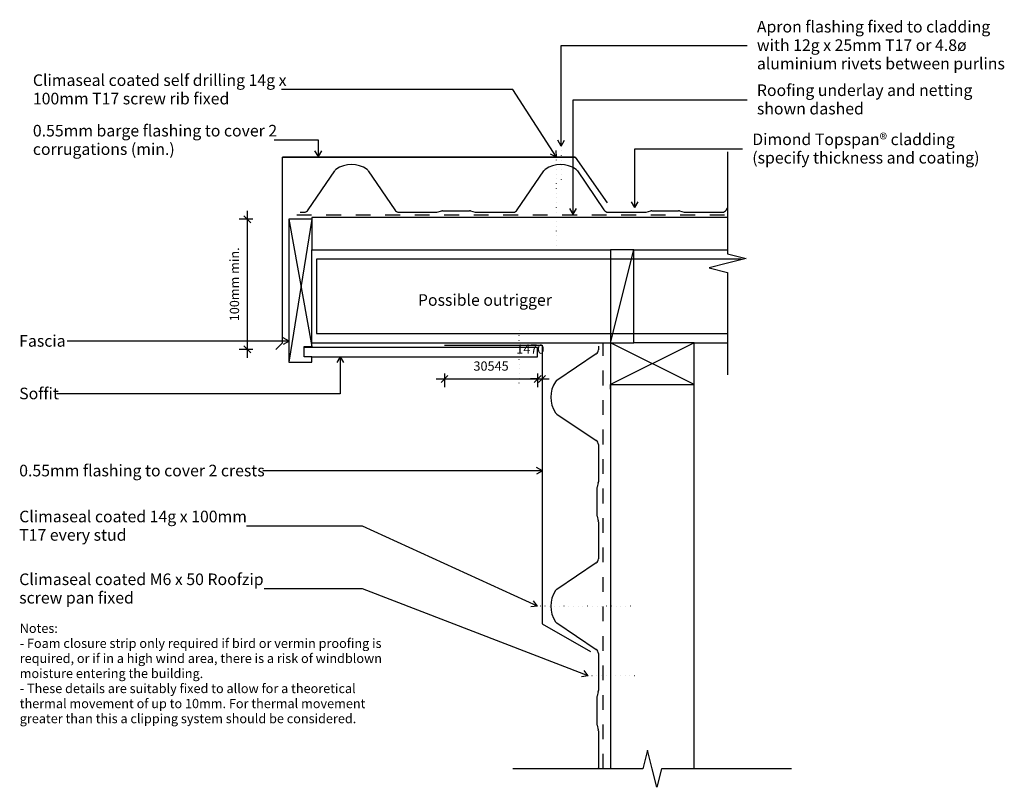
# Model space of a CAD drawing. Units: millimetres. Extents: x -522 to 538, y -414 to 412.
import ezdxf

# ---------------------------------------------------------------- set-up
doc = ezdxf.new("R2010")
doc.units = ezdxf.units.MM
doc.linetypes.add('Dash', pattern=[31.75, 15.875, -15.875])
doc.linetypes.add('Dot 1mm', pattern=[5, 0, -5])
for name, color, linetype in [('_annotate', 241, 'Continuous'), ('_dim', 151, 'Continuous'), ('_lines', 3, 'Continuous')]:
    doc.layers.add(name, color=color, linetype=linetype)
doc.styles.add('Arial', font='arial.ttf', dxfattribs={"height": 10})
doc.styles.add('Arial_1', font='arial.ttf', dxfattribs={"height": 12.5})
doc.dimstyles.new('Diagonal_-_2_0mm_Arial', dxfattribs={"dimscale": 304.8, "dimtxt": 0.033473, "dimasz": 0.024606, "dimexe": 0.029528, "dimexo": 0.0625, "dimgap": 0.028707, "dimtad": 1, "dimdec": 0, "dimlfac": 304.8, "dimzin": 0, "dimdsep": 46, "dimtxsty": 'Arial', "dimblk1": 'OBLIQUE', "dimblk2": 'OBLIQUE', "dimsah": 1, "dimcen": 0.09, "dimdle": 0.029528, "dimazin": 0, "dimtfac": 1, "dimtdec": 4, "dimtix": 1, "dimtmove": 0, "dimatfit": 3, "dimfxl": 0, "dimtvp": 1, "dimtolj": 1, "dimtzin": 0, "dimarcsym": 0})
doc.dimstyles.new('Diagonal_-_2_0mm_Arial_1', dxfattribs={"dimscale": 304.8, "dimtxt": 0.033473, "dimasz": 0.024606, "dimexe": 0.029528, "dimexo": 0.0625, "dimgap": 0.028707, "dimtad": 1, "dimdec": 0, "dimlfac": 304.8, "dimzin": 0, "dimdsep": 46, "dimtxsty": 'Arial', "dimblk1": 'OBLIQUE', "dimblk2": 'OBLIQUE', "dimsah": 1, "dimcen": 0.09, "dimdle": 0.029528, "dimazin": 0, "dimtfac": 1, "dimtdec": 4, "dimtix": 1, "dimtmove": 1, "dimatfit": 3, "dimfxl": 0, "dimtvp": 1, "dimtolj": 1, "dimtzin": 0, "dimarcsym": 0})

# ---------------------------------------------------------------- blocks, each defined once
blk = doc.blocks.new('_Oblique')
at = {"color": 0, "linetype": 'ByBlock', "lineweight": -2}
blk.add_line((-0.5, -0.5), (0.5, 0.5), dxfattribs=at)
blk = doc.blocks.new('DIMBLOCK2-dim_tps_1140_Residential barge - Raking end')
at = {"layer": '_dim', "color": 0, "lineweight": -2}
for p, q in [((35.3, 25.5), (27.8, 25.5)), ((35.3, 31.4), (35.3, 16.5)), ((35.3, 25.5), (40.2, 25.5)), ((40.2, 31.4), (40.2, 16.5)), ((40.2, 25.5), (47.7, 25.5))]:
    blk.add_line(p, q, dxfattribs=at)
at = {"layer": 'Defpoints', "color": 0, "lineweight": -3}
for p in [(35.3, 50.5), (40.2, 50.5), (40.2, 25.5)]:
    blk.add_point(p, dxfattribs=at)
at = {"layer": '_dim', "color": 0, "lineweight": -2, "xscale": 7.499999999999998, "yscale": 7.499999999999998, "zscale": 7.499999999999998}
blk.add_blockref('_Oblique', (35.3, 25.5), dxfattribs=at)
at = {"layer": '_dim', "color": 0, "lineweight": -2, "xscale": 7.499999999999998, "yscale": 7.499999999999998, "zscale": 7.499999999999998, "rotation": 180}
blk.add_blockref('_Oblique', (40.2, 25.5), dxfattribs=at)
at = {"layer": '_dim', "color": 0, "insert": (12.3, 62.6), "char_height": 10, "attachment_point": 1, "line_spacing_factor": 0.941778, "style": 'Arial'}
blk.add_mtext('\\A1;1470', dxfattribs=at)
blk = doc.blocks.new('DIMBLOCK3-dim_tps_1140_Residential barge - Raking end')
at = {"layer": '_dim', "color": 0, "lineweight": -2}
for p, q in [((-277, 48.2), (-277, 206.4)), ((-271.1, 197.4), (-286, 197.4)), ((-271.1, 57.2), (-286, 57.2))]:
    blk.add_line(p, q, dxfattribs=at)
at = {"layer": 'Defpoints', "color": 0, "lineweight": -3}
for p in [(-277, 197.4), (-252, 197.4), (-252, 57.2)]:
    blk.add_point(p, dxfattribs=at)
at = {"layer": '_dim', "color": 0, "lineweight": -2, "xscale": 7.499999999999998, "yscale": 7.499999999999998, "zscale": 7.499999999999998}
for p, rotation in [((-277, 197.4), 90), ((-277, 57.2), 270)]:
    blk.add_blockref('_Oblique', p, dxfattribs=dict(at, rotation=rotation))
at = {"layer": '_dim', "color": 0, "insert": (-290.9, 127.3), "char_height": 10, "attachment_point": 5, "rotation": 90, "style": 'Arial'}
blk.add_mtext('\\A1;100mm min.', dxfattribs=at)

msp = doc.modelspace()

# ---------------------------------------------------------------- linework, layer by layer
at = {"layer": '_lines'}
for p, q in [((60.6824, 384.5484), (260.9214, 384.5484)), ((60.6824, 276.0989), (60.6824, 384.5484)), ((8.7735, 336.9087), (-240.2744, 336.9087)), ((55.6724, 264.2634), (8.7735, 336.9087)), ((73.675, 326.0883), (260.9214, 326.0883)), ((73.675, 202.7893), (73.675, 326.0883)), ((-200.6272, 282.5186), (-248.1744, 282.5186)), ((-200.6272, 264.87), (-200.6272, 282.5186)), ((60.6824, 276.0989), (57.074, 282.3489)), ((60.6824, 276.0989), (64.2909, 282.3489)), ((-200.6272, 264.87), (-204.2356, 271.12)), ((-200.6272, 264.87), (-197.0188, 271.12)), ((55.6724, 264.2634), (49.2509, 267.5571)), ((55.6724, 264.2634), (55.3141, 271.4714)), ((139.8884, 273.2174), (255.9214, 273.2174)), ((139.8884, 209.9472), (139.8884, 273.2174)), ((239.7878, 270.0124), (239.7878, 160.0124)), ((-239.2251, 165.5656), (-239.2251, 264.2634)), ((-239.2251, 264.2634), (75.7749, 264.2634)), ((75.7749, 264.2634), (-239.2251, 264.2634)), ((-239.2251, 64.2634), (-239.2251, 264.2634)), ((75.7749, 264.2634), (110.1894, 215.1143)), ((-211.553, 207.3387), (-183.0305, 249.6251)), ((-146.8499, 249.6251), (-118.3274, 207.3387)), ((13.447, 207.3387), (41.9695, 249.6251)), ((78.1501, 249.6251), (106.6726, 207.3387)), ((139.8884, 209.9472), (136.2799, 216.1972)), ((139.8884, 209.9472), (143.4968, 216.1972)), ((-220.0591, 205.0134), (-215.9262, 205.0134)), ((-113.9542, 205.0134), (-73.9943, 205.0134)), ((-72.9683, 205.1384), (-67.9121, 206.3885)), ((-66.8861, 206.5134), (-37.9943, 206.5134)), ((-36.9683, 206.3885), (-31.9121, 205.1384)), ((-30.8861, 205.0134), (4.9409, 205.0134)), ((4.9409, 205.0134), (9.0738, 205.0134)), ((73.675, 202.7893), (70.0665, 209.0393)), ((73.675, 202.7893), (77.2834, 209.0393)), ((111.0458, 205.0134), (151.0057, 205.0134)), ((152.0317, 205.1384), (157.0879, 206.3885)), ((158.1139, 206.5134), (187.0057, 206.5134)), ((188.0317, 206.3885), (193.0879, 205.1384)), ((194.1139, 205.0134), (229.9409, 205.0134)), ((229.9409, 205.0134), (234.0738, 205.0134)), ((238.447, 207.3387), (239.7878, 209.3265)), ((-232.4773, 197.3711), (-232.4773, 43.3711)), ((-207.4773, 197.3711), (-232.4773, 197.3711)), ((-207.4773, 197.3711), (-232.4773, 43.3711)), ((-232.4773, 197.3711), (-207.4773, 60.3711)), ((239.7878, 199.4176), (-207.4773, 199.4176)), ((-207.4773, 199.4176), (-207.4773, 164.4176)), ((-207.4773, 164.4176), (113.703, 164.4176)), ((-207.4773, 60.3711), (-207.4773, 164.4176)), ((138.703, 164.4176), (113.703, 164.4176)), ((113.703, 164.4176), (113.703, 64.4176)), ((113.703, 64.4176), (138.703, 164.4176)), ((138.703, 64.4176), (138.703, 164.4176)), ((138.703, 164.4176), (239.7878, 164.4176)), ((239.7878, 160.0124), (259.7878, 155.0124)), ((254.8517, 154.4176), (-202.4773, 154.4176)), ((-202.4773, 154.4176), (-202.4773, 74.4176)), ((239.7878, 150.0124), (219.7878, 145.0124)), ((259.7878, 155.0124), (239.7878, 150.0124)), ((254.8517, 153.7784), (254.8517, 154.4176)), ((219.7878, 145.0124), (239.7878, 140.0124)), ((239.7878, 140.0124), (239.7878, 30.0124)), ((-202.4773, 74.4176), (239.7878, 74.4176)), ((-232.1749, 66.0863), (-470.9317, 66.0863)), ((-239.2251, 64.2634), (-246.2962, 57.1924)), ((-232.1749, 66.0863), (-238.4249, 69.6947)), ((-232.1749, 66.0863), (-238.4249, 62.4778)), ((-207.4773, 64.4176), (113.703, 64.4176)), ((113.703, 64.4176), (138.703, 64.4176)), ((113.703, 64.4176), (113.703, 19.4176)), ((203.703, 64.4176), (113.703, 19.4176)), ((203.703, 19.4176), (113.703, 64.4176)), ((203.703, 64.4176), (138.703, 64.4176)), ((203.703, 19.4176), (203.703, 64.4176)), ((203.703, 64.4176), (239.7878, 64.4176)), ((-215.9773, 49.3711), (-215.9773, 60.3711)), ((-215.9773, 60.3711), (-207.4773, 60.3711)), ((35.3298, 59.4176), (-215.9773, 59.4176)), ((-64.8848, 61.9162), (40.1528, 61.9162)), ((-64.8848, 61.9162), (40.1528, 61.9162)), ((35.3298, 49.4176), (35.3298, 59.4176)), ((40.1528, 61.9162), (40.1528, -238.0824)), ((100.6796, 60.8879), (100.6796, 56.755)), ((-232.4773, 43.3711), (-207.4773, 43.3711)), ((-207.4773, 49.3711), (-215.9773, 49.3711)), ((-207.4773, 49.4176), (35.3298, 49.4176)), ((-207.4773, 43.3711), (-207.4773, 49.3711)), ((-177.2767, 49.2403), (-180.8852, 42.9903)), ((-177.2767, 49.2403), (-173.6683, 42.9903)), ((-177.2767, 49.2403), (-177.2767, 9.4853)), ((98.3543, 52.3818), (56.0679, 23.8593)), ((-73.8848, 25.4506), (44.3298, 25.4506)), ((-64.8848, 31.4006), (-64.8848, 16.4506)), ((35.3298, 31.4006), (35.3298, 16.4506)), ((113.703, 14.4435), (113.703, 19.4176)), ((113.703, 19.4176), (203.703, 19.4176)), ((113.703, 19.4176), (113.703, -394.2552)), ((203.703, -394.2552), (203.703, 19.4176)), ((-177.2767, 9.4853), (-482.5317, 9.4853)), ((56.0679, -12.3213), (98.3543, -40.8439)), ((100.6796, -45.217), (100.6796, -85.1769)), ((40.4648, -73.5025), (-260.2317, -73.5025)), ((40.4648, -73.5025), (34.2148, -69.894)), ((40.4648, -73.5025), (34.2148, -77.1109)), ((99.1796, -92.2852), (99.1796, -121.1769)), ((100.5546, -86.203), (99.3045, -91.2591)), ((99.3045, -122.203), (100.5546, -127.2591)), ((-153.0789, -132.9001), (-277.7817, -132.9001)), ((35.1576, -219.2233), (-153.0789, -132.9001)), ((100.6796, -128.2852), (100.6796, -164.1121)), ((100.6796, -164.1121), (100.6796, -168.245)), ((98.3543, -172.6182), (56.0679, -201.1407)), ((-153.0789, -200.5122), (-258.9317, -200.5122)), ((89.84, -294.1121), (-153.0789, -200.5122)), ((35.1576, -219.2233), (27.9723, -219.898)), ((35.1576, -219.2233), (30.9806, -213.338)), ((40.1528, -238.0824), (92.1143, -268.0824)), ((40.1528, -238.0824), (92.1143, -268.0824)), ((56.0679, -237.3213), (98.3543, -265.8439)), ((100.6796, -270.217), (100.6796, -310.1769)), ((89.84, -294.1121), (82.7106, -295.2321)), ((89.84, -294.1121), (85.3054, -288.4978)), ((99.1796, -317.2852), (99.1796, -346.1769)), ((100.5546, -311.203), (99.3045, -316.2591)), ((99.3045, -347.203), (100.5546, -352.2591)), ((100.6796, -353.2852), (100.6796, -389.1121)), ((153.703, -374.2552), (148.703, -394.2552)), ((158.703, -394.2552), (153.703, -374.2552)), ((100.6796, -389.1121), (100.6796, -393.245)), ((148.703, -394.2552), (8.703, -394.2552)), ((163.703, -414.2552), (158.703, -394.2552)), ((168.703, -394.2552), (163.703, -414.2552)), ((308.703, -394.2552), (168.703, -394.2552))]:
    msp.add_line(p, q, dxfattribs=at)
at = {"layer": '_lines', "linetype": 'Dot 1mm'}
for p, q in [((60.6853, 276.0989), (60.6796, 236.0989)), ((55.6652, 164.2634), (55.6796, 264.2634)), ((15.3824, 21.0159), (15.3824, 81.0159)), ((135.1528, -219.231), (35.1528, -219.231)), ((139.84, -294.1121), (89.84, -294.1121))]:
    msp.add_line(p, q, dxfattribs=at)
at = {"layer": '_lines', "linetype": 'Dash'}
for p, q in [((-223.8641, 202.2634), (239.7878, 202.2634)), ((105.8748, -394.2552), (105.8748, 64.4176))]:
    msp.add_line(p, q, dxfattribs=at)
at = {"layer": '_lines'}
for centre, radius, start, end in [((-164.9402, 226.7384), 29.475, 55.4709628, 124.5290372), ((60.0598, 226.7384), 29.475, 55.4709628, 124.5290372), ((-178.6573, 246.6753), 5.275, 124.5290372, 146), ((-151.2231, 246.6753), 5.275, 34, 55.4709628), ((46.3427, 246.6753), 5.275, 124.5290372, 146), ((73.7769, 246.6753), 5.275, 34, 55.4709628), ((-215.9262, 210.2884), 5.275, 270, 326), ((-113.9542, 210.2884), 5.275, 214, 270), ((-73.9943, 209.2884), 4.275, 270, 283.8873061), ((-66.8861, 202.2384), 4.275, 90, 103.8873061), ((-37.9943, 202.2384), 4.275, 76.1126939, 90), ((-30.8861, 209.2884), 4.275, 256.1126939, 270), ((9.0738, 210.2884), 5.275, 270, 326), ((111.0458, 210.2884), 5.275, 214, 270), ((151.0057, 209.2884), 4.275, 270, 283.8873061), ((158.1139, 202.2384), 4.275, 90, 103.8873061), ((187.0057, 202.2384), 4.275, 76.1126939, 90), ((194.1139, 209.2884), 4.275, 256.1126939, 270), ((234.0738, 210.2884), 5.275, 270, 326), ((95.4046, 56.755), 5.275, 304, 0), ((78.9546, 5.769), 29.475, 145.4709628, 214.5290372), ((59.0177, 19.4861), 5.275, 124, 145.4709628), ((59.0177, -7.9482), 5.275, 214.5290372, 236), ((95.4046, -45.217), 5.275, 0, 56), ((103.4546, -92.2852), 4.275, 166.1126939, 180), ((96.4046, -85.1769), 4.275, 346.1126939, 0), ((103.4546, -121.1769), 4.275, 180, 193.8873061), ((96.4046, -128.2852), 4.275, 0, 13.8873061), ((95.4046, -168.245), 5.275, 304, 0), ((59.0177, -205.5139), 5.275, 124, 145.4709628), ((78.9546, -219.231), 29.475, 145.4709628, 214.5290372), ((59.0177, -232.9482), 5.275, 214.5290372, 236), ((95.4046, -270.217), 5.275, 0, 56), ((103.4546, -317.2852), 4.275, 166.1126939, 180), ((96.4046, -310.1769), 4.275, 346.1126939, 0), ((103.4546, -346.1769), 4.275, 180, 193.8873061), ((96.4046, -353.2852), 4.275, 0, 13.8873061), ((95.4046, -393.245), 5.275, 348.578409, 0)]:
    msp.add_arc(centre, radius, start, end, dxfattribs=at)

# ---------------------------------------------------------------- block references
at = {"xscale": 7.499999999999998, "yscale": 7.499999999999998, "zscale": 7.499999999999998, "rotation": 180}
msp.add_blockref('_Oblique', (-64.8848, 25.4506), dxfattribs=at)
at = {"xscale": 7.499999999999998, "yscale": 7.499999999999998, "zscale": 7.499999999999998}
msp.add_blockref('_Oblique', (35.3298, 25.4506), dxfattribs=at)

# ---------------------------------------------------------------- texts
at = {"layer": '_annotate', "char_height": 12.5, "attachment_point": 1, "style": 'Arial_1'}
for s, insert, width in [('Apron flashing fixed to cladding', (271.2943, 410.9484), 291.012562), ('with 12g x 25mm T17 or 4.8ø', (271.2943, 391.1047), 274.978812), ('aluminium rivets between purlins', (271.2943, 371.2609), 303.037875), ('Climaseal coated self drilling 14g x', (-507.8244, 353.3837), 323.88175), ('Roofing underlay and netting', (271.2943, 342.5633), 266.16025), ('100mm T17 screw rib fixed', (-507.8244, 333.54), 254.134937), ('shown dashed', (271.2943, 322.7195), 134.282656), ('0.55mm barge flashing to cover 2', (-507.8244, 298.9936), 314.2615), ('Dimond Topspan® cladding', (266.2943, 289.6924), 259.345906), ('corrugations (min.)', (-507.8244, 279.1499), 175.970406), ('(specify thickness and coating)', (266.2943, 269.8486), 287.805812), ('Possible outrigger', (-93.468, 116.6772), 168.755219), ('Fascia', (-522.5317, 72.6363), 62.130781), ('Soffit', (-522.5317, 16.0353), 48.10125), ('0.55mm flashing to cover 2 crests', (-522.5317, -66.9525), 317.46825), ('Climaseal coated 14g x 100mm', (-522.5317, -116.4251), 296.223531), ('T17 every stud', (-522.5317, -136.2688), 139.493625), ('Climaseal coated M6 x 50 Roofzip', (-522.5317, -184.0372), 319.071625), ('screw pan fixed', (-522.5317, -203.881), 145.907125)]:
    msp.add_mtext(s, dxfattribs=dict(at, insert=insert, width=width))
at = {"layer": '_annotate', "insert": (-14.7775, 39.3098), "char_height": 10, "attachment_point": 5, "style": 'Arial'}
msp.add_mtext('\\A1;30545', dxfattribs=at)
at = {"layer": '_annotate', "color": 7, "char_height": 10, "attachment_point": 1, "style": 'Arial'}
for s, insert, width in [('Notes:', (-521.9552, -238.0067), 50.105469), ('- Foam closure strip only required if bird or vermin proofing is ', (-521.9552, -254.2125), 472.995625), ('required, or if in a high wind area, there is a risk of windblown ', (-521.9552, -270.4182), 473.396469), ('moisture entering the building.', (-521.9552, -286.6239), 232.489375), ('- These details are suitably fixed to allow for a theoretical ', (-521.9552, -302.8296), 441.729813), ('thermal movement of up to 10mm. For thermal movement ', (-521.9552, -319.0354), 448.544156), ('greater than this a clipping system should be considered.', (-521.9552, -335.2411), 438.122219)]:
    msp.add_mtext(s, dxfattribs=dict(at, insert=insert, width=width))

# ---------------------------------------------------------------- dimensions: what is measured, and where the dimension line sits
at = {"layer": '_dim'}
dim = msp.add_linear_dim(base=(-277.0343, 197.3711), p1=(-252.0343, 57.1924), p2=(-252.0343, 197.3711), angle=90, text='100mm min.', dimstyle='Diagonal_-_2_0mm_Arial', override={"dimpost": '<>', "dimfxl": 140.178724}, dxfattribs=at)
dim.commit()
dim.dimension.update_dxf_attribs({"geometry": 'DIMBLOCK3-dim_tps_1140_Residential barge - Raking end', "text_midpoint": (-290.89, 127.2817)})
dim = msp.add_linear_dim(base=(40.1528, 25.4506), p1=(35.3298, 50.4506), p2=(40.1528, 50.4506), dimstyle='Diagonal_-_2_0mm_Arial_1', override={"dimpost": '<>', "dimfxl": 4.822998}, dxfattribs=at)
dim.commit()
dim.dimension.update_dxf_attribs({"geometry": 'DIMBLOCK2-dim_tps_1140_Residential barge - Raking end', "text_midpoint": (26.6972, 40.5163), "dimtype": 160})

doc.saveas('drawing.dxf')
